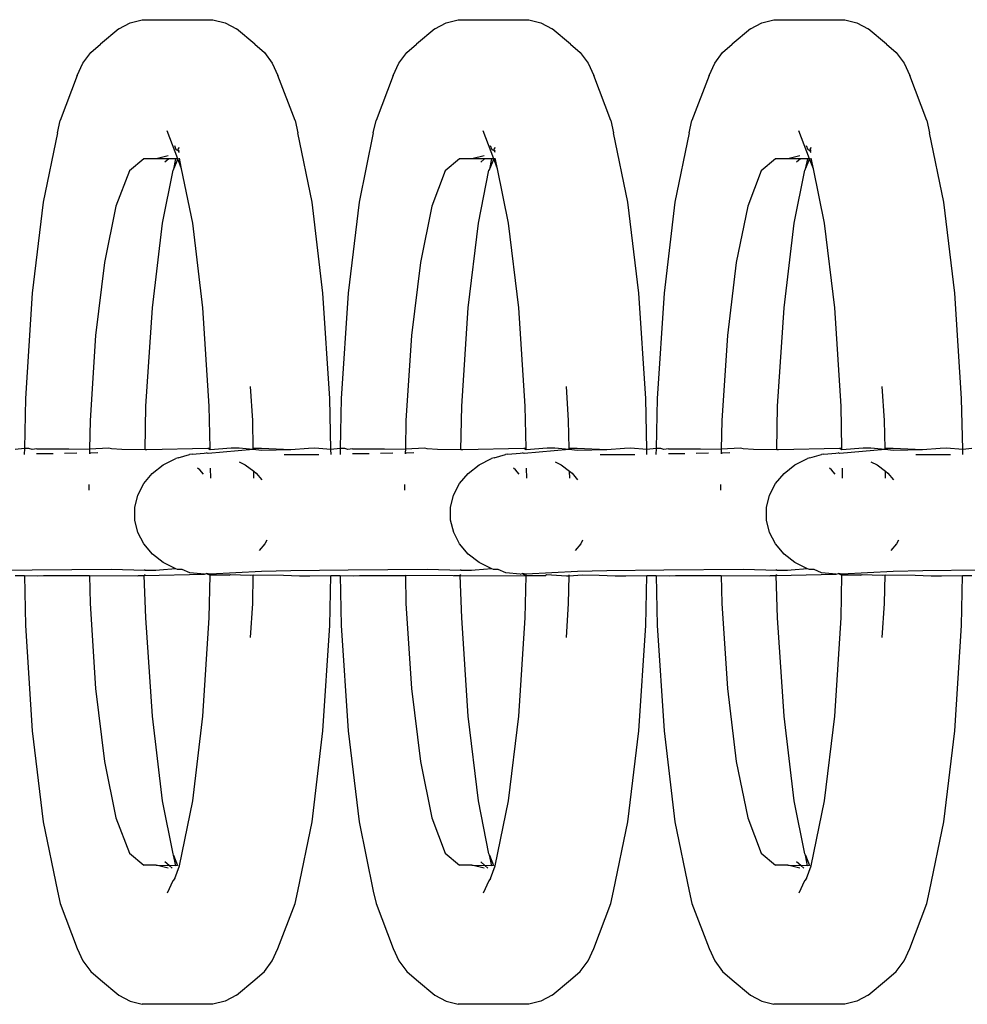
# Model space of a CAD drawing. Units: millimetres. Extents: x 5854 to 15498, y 2163 to 13100.
# Drawn here: x 8534 to 8560, y 8721 to 8749 of the extents above; entities that cross this region are included whole.
import ezdxf

# ---------------------------------------------------------------- set-up
doc = ezdxf.new("R2010")
doc.units = ezdxf.units.MM

msp = doc.modelspace()

# ---------------------------------------------------------------- linework, layer by layer
for p, q in [((8536.682, 8748.64), (8537.021, 8748.725)), ((8537.021, 8748.725), (8539.004, 8748.725)), ((8539.004, 8748.725), (8539.343, 8748.64)), ((8545.536, 8748.64), (8545.875, 8748.725)), ((8545.875, 8748.725), (8547.858, 8748.725)), ((8547.858, 8748.725), (8548.197, 8748.64)), ((8554.39, 8748.64), (8554.729, 8748.725)), ((8554.729, 8748.725), (8556.712, 8748.725)), ((8556.712, 8748.725), (8557.052, 8748.64)), ((8536.366, 8748.473), (8535.851, 8748.042)), ((8536.366, 8748.473), (8536.682, 8748.64)), ((8539.343, 8748.64), (8539.659, 8748.473)), ((8540.174, 8748.042), (8539.659, 8748.473)), ((8545.22, 8748.473), (8544.706, 8748.042)), ((8545.22, 8748.473), (8545.536, 8748.64)), ((8548.197, 8748.64), (8548.513, 8748.473)), ((8549.028, 8748.042), (8548.513, 8748.473)), ((8554.074, 8748.473), (8553.56, 8748.042)), ((8554.074, 8748.473), (8554.39, 8748.64)), ((8557.052, 8748.64), (8557.368, 8748.473)), ((8557.882, 8748.042), (8557.368, 8748.473)), ((8535.58, 8747.807), (8535.851, 8748.042)), ((8540.174, 8748.042), (8540.445, 8747.807)), ((8544.434, 8747.807), (8544.706, 8748.042)), ((8549.028, 8748.042), (8549.299, 8747.807)), ((8553.288, 8747.807), (8553.56, 8748.042)), ((8557.882, 8748.042), (8558.154, 8747.807)), ((8535.36, 8747.51), (8535.58, 8747.807)), ((8540.445, 8747.807), (8540.665, 8747.51)), ((8544.214, 8747.51), (8544.434, 8747.807)), ((8549.299, 8747.807), (8549.519, 8747.51)), ((8553.068, 8747.51), (8553.288, 8747.807)), ((8558.154, 8747.807), (8558.374, 8747.51)), ((8535.2, 8747.164), (8535.36, 8747.51)), ((8540.665, 8747.51), (8540.825, 8747.164)), ((8544.055, 8747.164), (8544.214, 8747.51)), ((8549.519, 8747.51), (8549.679, 8747.164)), ((8552.909, 8747.164), (8553.068, 8747.51)), ((8558.374, 8747.51), (8558.533, 8747.164)), ((8535.2, 8747.164), (8534.72, 8745.898)), ((8541.305, 8745.898), (8540.825, 8747.164)), ((8544.055, 8747.164), (8543.575, 8745.898)), ((8550.159, 8745.898), (8549.679, 8747.164)), ((8552.909, 8747.164), (8552.429, 8745.898)), ((8559.013, 8745.898), (8558.533, 8747.164)), ((8534.644, 8745.557), (8534.72, 8745.898)), ((8541.305, 8745.898), (8541.381, 8745.557)), ((8543.498, 8745.557), (8543.575, 8745.898)), ((8550.159, 8745.898), (8550.235, 8745.557)), ((8552.352, 8745.557), (8552.429, 8745.898)), ((8559.013, 8745.898), (8559.09, 8745.557)), ((8538.018, 8744.822), (8537.72, 8745.609)), ((8546.873, 8744.822), (8546.574, 8745.609)), ((8555.727, 8744.822), (8555.429, 8745.609)), ((8534.644, 8745.557), (8534.244, 8743.607)), ((8541.781, 8743.607), (8541.381, 8745.557)), ((8543.498, 8745.557), (8543.099, 8743.607)), ((8550.635, 8743.607), (8550.235, 8745.557)), ((8552.352, 8745.557), (8551.953, 8743.607)), ((8559.489, 8743.607), (8559.09, 8745.557)), ((8537.976, 8745.074), (8537.93, 8745.194)), ((8538.037, 8745.05), (8537.976, 8745.074)), ((8538.059, 8745.146), (8538.012, 8745.083)), ((8538.06, 8745.071), (8538.037, 8745.05)), ((8546.83, 8745.074), (8546.784, 8745.194)), ((8546.891, 8745.05), (8546.83, 8745.074)), ((8546.913, 8745.146), (8546.867, 8745.083)), ((8546.914, 8745.071), (8546.891, 8745.05)), ((8555.684, 8745.074), (8555.639, 8745.194)), ((8555.745, 8745.05), (8555.684, 8745.074)), ((8555.768, 8745.146), (8555.721, 8745.083)), ((8555.769, 8745.071), (8555.745, 8745.05)), ((8537.061, 8744.822), (8536.659, 8744.485)), ((8537.409, 8744.822), (8537.061, 8744.822)), ((8537.748, 8744.908), (8537.409, 8744.822)), ((8537.763, 8744.822), (8537.409, 8744.822)), ((8537.763, 8744.822), (8537.654, 8744.731)), ((8537.957, 8744.822), (8537.763, 8744.822)), ((8538.018, 8744.822), (8537.898, 8744.534)), ((8537.957, 8744.822), (8537.898, 8744.534)), ((8538.018, 8744.822), (8537.957, 8744.822)), ((8538.124, 8744.543), (8538.018, 8744.822)), ((8538.061, 8745), (8538.037, 8745.05)), ((8538.124, 8744.543), (8538.063, 8744.845)), ((8545.915, 8744.822), (8545.513, 8744.485)), ((8546.263, 8744.822), (8545.915, 8744.822)), ((8546.602, 8744.908), (8546.263, 8744.822)), ((8546.617, 8744.822), (8546.263, 8744.822)), ((8546.617, 8744.822), (8546.508, 8744.731)), ((8546.811, 8744.822), (8546.617, 8744.822)), ((8546.873, 8744.822), (8546.753, 8744.534)), ((8546.811, 8744.822), (8546.753, 8744.534)), ((8546.873, 8744.822), (8546.811, 8744.822)), ((8546.979, 8744.543), (8546.873, 8744.822)), ((8546.915, 8745), (8546.891, 8745.05)), ((8546.979, 8744.543), (8546.917, 8744.845)), ((8554.77, 8744.822), (8554.367, 8744.485)), ((8555.117, 8744.822), (8554.77, 8744.822)), ((8555.457, 8744.908), (8555.117, 8744.822)), ((8555.472, 8744.822), (8555.117, 8744.822)), ((8555.472, 8744.822), (8555.362, 8744.731)), ((8555.666, 8744.822), (8555.472, 8744.822)), ((8555.727, 8744.822), (8555.607, 8744.534)), ((8555.666, 8744.822), (8555.607, 8744.534)), ((8555.727, 8744.822), (8555.666, 8744.822)), ((8555.833, 8744.543), (8555.727, 8744.822)), ((8555.769, 8745), (8555.745, 8745.05)), ((8555.833, 8744.543), (8555.771, 8744.845)), ((8537.898, 8744.534), (8537.886, 8744.504)), ((8538.435, 8743.025), (8538.124, 8744.543)), ((8546.753, 8744.534), (8546.74, 8744.504)), ((8547.29, 8743.025), (8546.979, 8744.543)), ((8555.607, 8744.534), (8555.594, 8744.504)), ((8556.144, 8743.025), (8555.833, 8744.543)), ((8536.659, 8744.485), (8536.284, 8743.497)), ((8537.59, 8743.025), (8537.886, 8744.504)), ((8545.513, 8744.485), (8545.138, 8743.497)), ((8546.444, 8743.025), (8546.74, 8744.504)), ((8554.367, 8744.485), (8553.992, 8743.497)), ((8555.298, 8743.025), (8555.594, 8744.504)), ((8534.244, 8743.607), (8533.938, 8741.065)), ((8536.284, 8743.497), (8535.962, 8741.924)), ((8542.087, 8741.065), (8541.781, 8743.607)), ((8543.099, 8743.607), (8542.792, 8741.065)), ((8545.138, 8743.497), (8544.816, 8741.924)), ((8550.941, 8741.065), (8550.635, 8743.607)), ((8551.953, 8743.607), (8551.646, 8741.065)), ((8553.992, 8743.497), (8553.67, 8741.924)), ((8559.796, 8741.065), (8559.489, 8743.607)), ((8537.304, 8740.653), (8537.59, 8743.025)), ((8538.721, 8740.653), (8538.435, 8743.025)), ((8546.158, 8740.653), (8546.444, 8743.025)), ((8547.576, 8740.653), (8547.29, 8743.025)), ((8555.012, 8740.653), (8555.298, 8743.025)), ((8556.43, 8740.653), (8556.144, 8743.025)), ((8535.962, 8741.924), (8535.715, 8739.875)), ((8544.816, 8741.924), (8544.569, 8739.875)), ((8553.67, 8741.924), (8553.423, 8739.875)), ((8533.938, 8741.065), (8533.745, 8738.105)), ((8542.28, 8738.105), (8542.087, 8741.065)), ((8542.792, 8741.065), (8542.599, 8738.105)), ((8551.134, 8738.105), (8550.941, 8741.065)), ((8551.646, 8741.065), (8551.454, 8738.105)), ((8559.988, 8738.105), (8559.796, 8741.065)), ((8537.124, 8737.892), (8537.304, 8740.653)), ((8538.901, 8737.892), (8538.721, 8740.653)), ((8545.978, 8737.892), (8546.158, 8740.653)), ((8547.755, 8737.892), (8547.576, 8740.653)), ((8554.832, 8737.892), (8555.012, 8740.653)), ((8556.61, 8737.892), (8556.43, 8740.653)), ((8535.715, 8739.875), (8535.559, 8737.489)), ((8544.569, 8739.875), (8544.414, 8737.489)), ((8553.423, 8739.875), (8553.268, 8737.489)), ((8540.118, 8737.489), (8540.056, 8738.446)), ((8548.972, 8737.489), (8548.91, 8738.446)), ((8557.826, 8737.489), (8557.764, 8738.446)), ((8533.745, 8738.105), (8533.716, 8736.704)), ((8537.099, 8736.667), (8537.124, 8737.892)), ((8538.925, 8736.715), (8538.901, 8737.892)), ((8542.309, 8736.678), (8542.28, 8738.105)), ((8542.599, 8738.105), (8542.57, 8736.704)), ((8545.953, 8736.667), (8545.978, 8737.892)), ((8547.78, 8736.715), (8547.755, 8737.892)), ((8551.164, 8736.678), (8551.134, 8738.105)), ((8551.454, 8738.105), (8551.425, 8736.704)), ((8554.807, 8736.667), (8554.832, 8737.892)), ((8556.634, 8736.715), (8556.61, 8737.892)), ((8560.018, 8736.678), (8559.988, 8738.105)), ((8535.559, 8737.489), (8535.543, 8736.692)), ((8540.134, 8736.712), (8540.118, 8737.489)), ((8544.414, 8737.489), (8544.397, 8736.692)), ((8548.988, 8736.712), (8548.972, 8737.489)), ((8553.268, 8737.489), (8553.251, 8736.692)), ((8557.842, 8736.712), (8557.826, 8737.489)), ((8533.716, 8736.704), (8533.455, 8736.678)), ((8533.716, 8736.704), (8533.713, 8736.542)), ((8533.845, 8736.703), (8533.716, 8736.704)), ((8533.931, 8736.683), (8533.845, 8736.703)), ((8534.064, 8736.702), (8533.931, 8736.683)), ((8534.061, 8736.566), (8534.523, 8736.571)), ((8534.064, 8736.702), (8534.961, 8736.697)), ((8534.843, 8736.575), (8535.187, 8736.582)), ((8534.961, 8736.697), (8535.543, 8736.692)), ((8535.541, 8736.59), (8535.54, 8736.554)), ((8535.543, 8736.692), (8535.541, 8736.59)), ((8535.541, 8736.59), (8535.576, 8736.59)), ((8536.086, 8736.718), (8535.543, 8736.692)), ((8535.576, 8736.59), (8535.778, 8736.598)), ((8536.158, 8736.697), (8536.086, 8736.718)), ((8536.444, 8736.683), (8536.158, 8736.697)), ((8537.099, 8736.667), (8536.444, 8736.683)), ((8537.149, 8736.667), (8537.099, 8736.667)), ((8538.862, 8736.708), (8537.149, 8736.667)), ((8538.029, 8736.444), (8538.35, 8736.536)), ((8538.416, 8736.553), (8538.35, 8736.536)), ((8538.416, 8736.553), (8538.758, 8736.573)), ((8538.758, 8736.573), (8538.822, 8736.59)), ((8538.871, 8736.571), (8538.822, 8736.59)), ((8538.925, 8736.715), (8538.862, 8736.708)), ((8538.926, 8736.674), (8538.862, 8736.708)), ((8540.134, 8736.677), (8538.871, 8736.571)), ((8538.926, 8736.674), (8538.925, 8736.715)), ((8539.516, 8736.714), (8538.926, 8736.674)), ((8539.735, 8736.714), (8539.516, 8736.714)), ((8540.134, 8736.677), (8539.735, 8736.714)), ((8540.134, 8736.677), (8540.134, 8736.712)), ((8540.362, 8736.712), (8540.134, 8736.712)), ((8540.359, 8736.649), (8540.134, 8736.677)), ((8541.185, 8736.667), (8540.359, 8736.649)), ((8541.185, 8736.667), (8540.362, 8736.712)), ((8540.999, 8736.542), (8541.972, 8736.537)), ((8541.682, 8736.708), (8541.185, 8736.667)), ((8541.857, 8736.715), (8541.682, 8736.708)), ((8542.309, 8736.678), (8541.857, 8736.715)), ((8542.57, 8736.704), (8542.309, 8736.678)), ((8542.312, 8736.54), (8542.309, 8736.678)), ((8542.57, 8736.704), (8542.567, 8736.542)), ((8542.7, 8736.703), (8542.57, 8736.704)), ((8542.785, 8736.683), (8542.7, 8736.703)), ((8542.918, 8736.702), (8542.785, 8736.683)), ((8542.915, 8736.566), (8543.377, 8736.571)), ((8542.918, 8736.702), (8543.815, 8736.697)), ((8543.697, 8736.575), (8544.041, 8736.582)), ((8543.815, 8736.697), (8544.397, 8736.692)), ((8544.395, 8736.59), (8544.394, 8736.554)), ((8544.397, 8736.692), (8544.395, 8736.59)), ((8544.395, 8736.59), (8544.43, 8736.59)), ((8544.94, 8736.718), (8544.397, 8736.692)), ((8544.43, 8736.59), (8544.633, 8736.598)), ((8545.012, 8736.697), (8544.94, 8736.718)), ((8545.298, 8736.683), (8545.012, 8736.697)), ((8545.953, 8736.667), (8545.298, 8736.683)), ((8546.004, 8736.667), (8545.953, 8736.667)), ((8547.716, 8736.708), (8546.004, 8736.667)), ((8546.883, 8736.444), (8547.205, 8736.536)), ((8547.271, 8736.553), (8547.205, 8736.536)), ((8547.271, 8736.553), (8547.612, 8736.573)), ((8547.612, 8736.573), (8547.676, 8736.59)), ((8547.725, 8736.571), (8547.676, 8736.59)), ((8547.78, 8736.715), (8547.716, 8736.708)), ((8547.78, 8736.674), (8547.716, 8736.708)), ((8548.989, 8736.677), (8547.725, 8736.571)), ((8547.78, 8736.674), (8547.78, 8736.715)), ((8548.37, 8736.714), (8547.78, 8736.674)), ((8548.589, 8736.714), (8548.37, 8736.714)), ((8548.989, 8736.677), (8548.589, 8736.714)), ((8548.989, 8736.677), (8548.988, 8736.712)), ((8549.216, 8736.712), (8548.988, 8736.712)), ((8549.213, 8736.649), (8548.989, 8736.677)), ((8550.04, 8736.667), (8549.213, 8736.649)), ((8550.04, 8736.667), (8549.216, 8736.712)), ((8549.854, 8736.542), (8550.826, 8736.537)), ((8550.537, 8736.708), (8550.04, 8736.667)), ((8550.711, 8736.715), (8550.537, 8736.708)), ((8551.164, 8736.678), (8550.711, 8736.715)), ((8551.425, 8736.704), (8551.164, 8736.678)), ((8551.166, 8736.54), (8551.164, 8736.678)), ((8551.425, 8736.704), (8551.421, 8736.542)), ((8551.554, 8736.703), (8551.425, 8736.704)), ((8551.639, 8736.683), (8551.554, 8736.703)), ((8551.772, 8736.702), (8551.639, 8736.683)), ((8551.769, 8736.566), (8552.232, 8736.571)), ((8551.772, 8736.702), (8552.669, 8736.697)), ((8552.551, 8736.575), (8552.895, 8736.582)), ((8552.669, 8736.697), (8553.251, 8736.692)), ((8553.251, 8736.692), (8553.249, 8736.59)), ((8553.249, 8736.59), (8553.285, 8736.59)), ((8553.249, 8736.59), (8553.249, 8736.554)), ((8553.794, 8736.718), (8553.251, 8736.692)), ((8553.285, 8736.59), (8553.487, 8736.598)), ((8553.867, 8736.697), (8553.794, 8736.718)), ((8554.153, 8736.683), (8553.867, 8736.697)), ((8554.807, 8736.667), (8554.153, 8736.683)), ((8554.858, 8736.667), (8554.807, 8736.667)), ((8556.57, 8736.708), (8554.858, 8736.667)), ((8555.737, 8736.444), (8556.059, 8736.536)), ((8556.125, 8736.553), (8556.059, 8736.536)), ((8556.125, 8736.553), (8556.466, 8736.573)), ((8556.466, 8736.573), (8556.53, 8736.59)), ((8556.579, 8736.571), (8556.53, 8736.59)), ((8556.634, 8736.715), (8556.57, 8736.708)), ((8556.635, 8736.674), (8556.57, 8736.708)), ((8557.843, 8736.677), (8556.579, 8736.571)), ((8556.635, 8736.674), (8556.634, 8736.715)), ((8557.225, 8736.714), (8556.635, 8736.674)), ((8557.444, 8736.714), (8557.225, 8736.714)), ((8557.843, 8736.677), (8557.444, 8736.714)), ((8557.843, 8736.677), (8557.842, 8736.712)), ((8558.07, 8736.712), (8557.842, 8736.712)), ((8558.067, 8736.649), (8557.843, 8736.677)), ((8558.894, 8736.667), (8558.067, 8736.649)), ((8558.894, 8736.667), (8558.07, 8736.712)), ((8558.708, 8736.542), (8559.68, 8736.537)), ((8559.391, 8736.708), (8558.894, 8736.667)), ((8559.565, 8736.715), (8559.391, 8736.708)), ((8560.018, 8736.678), (8559.565, 8736.715)), ((8560.279, 8736.704), (8560.018, 8736.678)), ((8560.021, 8736.54), (8560.018, 8736.678)), ((8537.303, 8736.011), (8537.607, 8736.248)), ((8537.607, 8736.248), (8537.961, 8736.426)), ((8538.029, 8736.444), (8537.961, 8736.426)), ((8539.738, 8736.337), (8539.909, 8736.252)), ((8539.909, 8736.252), (8540.147, 8736.068)), ((8546.157, 8736.011), (8546.461, 8736.248)), ((8546.461, 8736.248), (8546.815, 8736.426)), ((8546.883, 8736.444), (8546.815, 8736.426)), ((8548.592, 8736.337), (8548.763, 8736.252)), ((8548.763, 8736.252), (8549.001, 8736.068)), ((8555.011, 8736.011), (8555.315, 8736.248)), ((8555.315, 8736.248), (8555.669, 8736.426)), ((8555.737, 8736.444), (8555.669, 8736.426)), ((8557.446, 8736.337), (8557.618, 8736.252)), ((8557.618, 8736.252), (8557.855, 8736.068)), ((8537.062, 8735.725), (8537.303, 8736.011)), ((8538.634, 8736.109), (8538.572, 8736.157)), ((8538.736, 8735.988), (8538.634, 8736.109)), ((8538.943, 8735.873), (8538.937, 8736.157)), ((8540.151, 8735.875), (8540.147, 8736.068)), ((8540.147, 8736.068), (8540.214, 8736.016)), ((8540.214, 8736.016), (8540.37, 8735.831)), ((8545.916, 8735.725), (8546.157, 8736.011)), ((8547.488, 8736.109), (8547.426, 8736.157)), ((8547.59, 8735.988), (8547.488, 8736.109)), ((8547.797, 8735.873), (8547.791, 8736.157)), ((8549.005, 8735.875), (8549.001, 8736.068)), ((8549.001, 8736.068), (8549.068, 8736.016)), ((8549.068, 8736.016), (8549.224, 8735.831)), ((8554.771, 8735.725), (8555.011, 8736.011)), ((8556.342, 8736.109), (8556.281, 8736.157)), ((8556.444, 8735.988), (8556.342, 8736.109)), ((8556.651, 8735.873), (8556.645, 8736.157)), ((8557.859, 8735.875), (8557.855, 8736.068)), ((8557.855, 8736.068), (8557.922, 8736.016)), ((8557.922, 8736.016), (8558.078, 8735.831)), ((8535.522, 8735.694), (8535.519, 8735.538)), ((8536.896, 8735.401), (8537.062, 8735.725)), ((8544.376, 8735.694), (8544.373, 8735.538)), ((8545.75, 8735.401), (8545.916, 8735.725)), ((8553.231, 8735.694), (8553.227, 8735.538)), ((8554.604, 8735.401), (8554.771, 8735.725)), ((8536.811, 8735.055), (8536.896, 8735.401)), ((8545.665, 8735.055), (8545.75, 8735.401)), ((8554.52, 8735.055), (8554.604, 8735.401)), ((8536.812, 8734.701), (8536.811, 8735.055)), ((8545.666, 8734.701), (8545.665, 8735.055)), ((8554.52, 8734.701), (8554.52, 8735.055)), ((8536.897, 8734.356), (8536.812, 8734.701)), ((8545.751, 8734.356), (8545.666, 8734.701)), ((8554.606, 8734.356), (8554.52, 8734.701)), ((8537.064, 8734.033), (8536.897, 8734.356)), ((8545.918, 8734.033), (8545.751, 8734.356)), ((8554.773, 8734.033), (8554.606, 8734.356)), ((8537.305, 8733.747), (8537.064, 8734.033)), ((8540.457, 8734.038), (8540.299, 8733.849)), ((8540.51, 8734.14), (8540.457, 8734.038)), ((8546.159, 8733.747), (8545.918, 8734.033)), ((8549.311, 8734.038), (8549.153, 8733.849)), ((8549.364, 8734.14), (8549.311, 8734.038)), ((8555.014, 8733.747), (8554.773, 8734.033)), ((8558.165, 8734.038), (8558.007, 8733.849)), ((8558.218, 8734.14), (8558.165, 8734.038)), ((8537.61, 8733.511), (8537.305, 8733.747)), ((8546.464, 8733.511), (8546.159, 8733.747)), ((8555.318, 8733.511), (8555.014, 8733.747)), ((8537.965, 8733.334), (8537.61, 8733.511)), ((8546.819, 8733.334), (8546.464, 8733.511)), ((8555.673, 8733.334), (8555.318, 8733.511)), ((8533.935, 8733.299), (8532.335, 8733.282)), ((8536.162, 8733.313), (8533.935, 8733.299)), ((8537.096, 8733.292), (8536.162, 8733.313)), ((8537.096, 8733.292), (8537.096, 8733.317)), ((8537.399, 8733.291), (8537.096, 8733.292)), ((8537.502, 8733.301), (8537.399, 8733.291)), ((8537.965, 8733.334), (8537.502, 8733.301)), ((8538.013, 8733.321), (8537.965, 8733.334)), ((8538.142, 8733.321), (8538.013, 8733.321)), ((8538.354, 8733.226), (8538.142, 8733.321)), ((8538.762, 8733.189), (8538.354, 8733.226)), ((8538.762, 8733.189), (8538.826, 8733.206)), ((8538.926, 8733.185), (8538.826, 8733.206)), ((8538.826, 8733.206), (8538.926, 8733.155)), ((8540.363, 8733.265), (8538.926, 8733.185)), ((8541.19, 8733.282), (8540.363, 8733.265)), ((8542.789, 8733.299), (8541.19, 8733.282)), ((8545.016, 8733.313), (8542.789, 8733.299)), ((8545.951, 8733.292), (8545.016, 8733.313)), ((8545.951, 8733.292), (8545.95, 8733.317)), ((8546.253, 8733.291), (8545.951, 8733.292)), ((8546.356, 8733.301), (8546.253, 8733.291)), ((8546.819, 8733.334), (8546.356, 8733.301)), ((8546.867, 8733.321), (8546.819, 8733.334)), ((8546.996, 8733.321), (8546.867, 8733.321)), ((8547.209, 8733.226), (8546.996, 8733.321)), ((8547.616, 8733.189), (8547.209, 8733.226)), ((8547.616, 8733.189), (8547.68, 8733.206)), ((8547.781, 8733.185), (8547.68, 8733.206)), ((8547.68, 8733.206), (8547.78, 8733.139)), ((8549.217, 8733.265), (8547.781, 8733.185)), ((8550.044, 8733.282), (8549.217, 8733.265)), ((8551.643, 8733.299), (8550.044, 8733.282)), ((8553.871, 8733.313), (8551.643, 8733.299)), ((8554.805, 8733.292), (8553.871, 8733.313)), ((8554.805, 8733.292), (8554.804, 8733.317)), ((8555.107, 8733.291), (8554.805, 8733.292)), ((8555.21, 8733.301), (8555.107, 8733.291)), ((8555.673, 8733.334), (8555.21, 8733.301)), ((8555.721, 8733.321), (8555.673, 8733.334)), ((8555.851, 8733.321), (8555.721, 8733.321)), ((8556.063, 8733.226), (8555.851, 8733.321)), ((8556.47, 8733.189), (8556.063, 8733.226)), ((8556.47, 8733.189), (8556.534, 8733.206)), ((8556.635, 8733.185), (8556.534, 8733.206)), ((8556.534, 8733.206), (8556.634, 8733.155)), ((8558.071, 8733.265), (8556.635, 8733.185)), ((8558.898, 8733.282), (8558.071, 8733.265)), ((8560.498, 8733.299), (8558.898, 8733.282)), ((8533.455, 8733.151), (8533.716, 8733.15)), ((8533.716, 8733.15), (8533.745, 8731.751)), ((8533.716, 8733.15), (8534.082, 8733.14)), ((8534.082, 8733.14), (8534.256, 8733.147)), ((8534.256, 8733.147), (8535.543, 8733.144)), ((8535.543, 8733.144), (8535.559, 8732.367)), ((8535.543, 8733.144), (8536.893, 8733.14)), ((8536.893, 8733.14), (8536.92, 8733.147)), ((8536.92, 8733.147), (8537.077, 8733.147)), ((8537.077, 8733.147), (8538.762, 8733.189)), ((8537.077, 8733.147), (8537.099, 8733.175)), ((8537.124, 8731.964), (8537.077, 8733.147)), ((8538.901, 8731.964), (8538.926, 8733.155)), ((8538.926, 8733.155), (8538.926, 8733.185)), ((8539.454, 8733.157), (8538.926, 8733.155)), ((8539.454, 8733.157), (8539.495, 8733.173)), ((8539.495, 8733.173), (8540.055, 8733.16)), ((8540.055, 8733.16), (8540.134, 8733.166)), ((8540.118, 8732.367), (8540.134, 8733.166)), ((8540.134, 8733.166), (8540.978, 8733.158)), ((8540.978, 8733.158), (8541.427, 8733.139)), ((8541.427, 8733.139), (8541.718, 8733.14)), ((8541.718, 8733.14), (8542.309, 8733.151)), ((8542.28, 8731.751), (8542.309, 8733.151)), ((8542.309, 8733.151), (8542.57, 8733.15)), ((8542.57, 8733.15), (8542.599, 8731.751)), ((8542.57, 8733.15), (8542.936, 8733.14)), ((8542.936, 8733.14), (8543.111, 8733.147)), ((8543.111, 8733.147), (8544.398, 8733.144)), ((8544.398, 8733.144), (8544.414, 8732.367)), ((8545.747, 8733.14), (8544.398, 8733.144)), ((8545.747, 8733.14), (8545.774, 8733.147)), ((8545.774, 8733.147), (8545.931, 8733.147)), ((8545.931, 8733.147), (8545.953, 8733.175)), ((8545.931, 8733.147), (8547.78, 8733.139)), ((8545.978, 8731.964), (8545.931, 8733.147)), ((8547.755, 8731.964), (8547.78, 8733.139)), ((8547.78, 8733.139), (8547.781, 8733.185)), ((8548.308, 8733.138), (8547.78, 8733.139)), ((8548.308, 8733.138), (8548.349, 8733.173)), ((8548.349, 8733.173), (8548.909, 8733.138)), ((8548.909, 8733.138), (8548.988, 8733.138)), ((8548.972, 8732.367), (8548.988, 8733.138)), ((8548.988, 8733.138), (8548.989, 8733.166)), ((8548.988, 8733.138), (8549.354, 8733.163)), ((8549.354, 8733.163), (8549.832, 8733.158)), ((8549.832, 8733.158), (8550.281, 8733.139)), ((8550.281, 8733.139), (8550.572, 8733.14)), ((8550.572, 8733.14), (8551.163, 8733.151)), ((8551.134, 8731.751), (8551.163, 8733.151)), ((8551.163, 8733.151), (8551.425, 8733.15)), ((8551.425, 8733.15), (8551.454, 8731.751)), ((8551.425, 8733.15), (8551.79, 8733.14)), ((8551.79, 8733.14), (8551.965, 8733.147)), ((8551.965, 8733.147), (8553.252, 8733.144)), ((8553.252, 8733.144), (8553.268, 8732.367)), ((8553.252, 8733.144), (8554.601, 8733.14)), ((8554.601, 8733.14), (8554.629, 8733.147)), ((8554.629, 8733.147), (8554.786, 8733.147)), ((8554.786, 8733.147), (8556.47, 8733.189)), ((8554.786, 8733.147), (8554.807, 8733.175)), ((8554.832, 8731.964), (8554.786, 8733.147)), ((8556.61, 8731.964), (8556.634, 8733.155)), ((8556.634, 8733.155), (8556.635, 8733.185)), ((8557.163, 8733.157), (8556.634, 8733.155)), ((8557.163, 8733.157), (8557.203, 8733.173)), ((8557.203, 8733.173), (8557.763, 8733.16)), ((8557.763, 8733.16), (8557.843, 8733.166)), ((8557.826, 8732.367), (8557.843, 8733.166)), ((8557.843, 8733.166), (8558.687, 8733.158)), ((8558.687, 8733.158), (8559.135, 8733.139)), ((8559.135, 8733.139), (8559.426, 8733.14)), ((8559.426, 8733.14), (8560.017, 8733.151)), ((8559.988, 8731.751), (8560.017, 8733.151)), ((8560.017, 8733.151), (8560.279, 8733.15)), ((8535.559, 8732.367), (8535.715, 8729.981)), ((8540.056, 8731.409), (8540.118, 8732.367)), ((8544.414, 8732.367), (8544.569, 8729.981)), ((8548.91, 8731.409), (8548.972, 8732.367)), ((8553.268, 8732.367), (8553.423, 8729.981)), ((8557.764, 8731.409), (8557.826, 8732.367)), ((8537.304, 8729.202), (8537.124, 8731.964)), ((8538.721, 8729.202), (8538.901, 8731.964)), ((8546.158, 8729.202), (8545.978, 8731.964)), ((8547.576, 8729.202), (8547.755, 8731.964)), ((8555.012, 8729.202), (8554.832, 8731.964)), ((8556.43, 8729.202), (8556.61, 8731.964)), ((8533.745, 8731.751), (8533.938, 8728.791)), ((8542.087, 8728.791), (8542.28, 8731.751)), ((8542.599, 8731.751), (8542.792, 8728.791)), ((8550.941, 8728.791), (8551.134, 8731.751)), ((8551.454, 8731.751), (8551.646, 8728.791)), ((8559.796, 8728.791), (8559.988, 8731.751)), ((8535.715, 8729.981), (8535.962, 8727.931)), ((8544.569, 8729.981), (8544.816, 8727.931)), ((8553.423, 8729.981), (8553.67, 8727.931)), ((8537.59, 8726.831), (8537.304, 8729.202)), ((8538.435, 8726.831), (8538.721, 8729.202)), ((8546.444, 8726.831), (8546.158, 8729.202)), ((8547.29, 8726.831), (8547.576, 8729.202)), ((8555.298, 8726.831), (8555.012, 8729.202)), ((8556.144, 8726.831), (8556.43, 8729.202)), ((8533.938, 8728.791), (8534.244, 8726.249)), ((8541.781, 8726.249), (8542.087, 8728.791)), ((8542.792, 8728.791), (8543.099, 8726.249)), ((8550.635, 8726.249), (8550.941, 8728.791)), ((8551.646, 8728.791), (8551.953, 8726.249)), ((8559.489, 8726.249), (8559.796, 8728.791)), ((8535.962, 8727.931), (8536.284, 8726.359)), ((8544.816, 8727.931), (8545.138, 8726.359)), ((8553.67, 8727.931), (8553.992, 8726.359)), ((8537.886, 8725.352), (8537.59, 8726.831)), ((8538.063, 8725.011), (8538.435, 8726.831)), ((8546.74, 8725.352), (8546.444, 8726.831)), ((8546.917, 8725.011), (8547.29, 8726.831)), ((8555.594, 8725.352), (8555.298, 8726.831)), ((8555.771, 8725.011), (8556.144, 8726.831)), ((8536.284, 8726.359), (8536.659, 8725.371)), ((8545.138, 8726.359), (8545.513, 8725.371)), ((8553.992, 8726.359), (8554.367, 8725.371)), ((8534.244, 8726.249), (8534.644, 8724.298)), ((8541.381, 8724.298), (8541.781, 8726.249)), ((8543.099, 8726.249), (8543.498, 8724.298)), ((8550.235, 8724.298), (8550.635, 8726.249)), ((8551.953, 8726.249), (8552.352, 8724.298)), ((8559.09, 8724.298), (8559.489, 8726.249)), ((8536.659, 8725.371), (8537.061, 8725.033)), ((8537.9, 8725.313), (8537.886, 8725.352)), ((8537.962, 8725.011), (8537.9, 8725.313)), ((8537.9, 8725.313), (8538.012, 8725.018)), ((8545.513, 8725.371), (8545.915, 8725.033)), ((8546.755, 8725.313), (8546.74, 8725.352)), ((8546.817, 8725.011), (8546.755, 8725.313)), ((8546.755, 8725.313), (8546.867, 8725.018)), ((8554.367, 8725.371), (8554.77, 8725.033)), ((8555.609, 8725.313), (8555.594, 8725.352)), ((8555.671, 8725.011), (8555.609, 8725.313)), ((8555.609, 8725.313), (8555.721, 8725.018)), ((8537.409, 8725.033), (8537.061, 8725.033)), ((8537.748, 8724.948), (8537.409, 8725.033)), ((8537.409, 8725.033), (8537.773, 8725.022)), ((8537.773, 8725.022), (8537.654, 8725.125)), ((8537.858, 8724.948), (8537.773, 8725.022)), ((8537.962, 8725.011), (8537.773, 8725.022)), ((8537.93, 8724.661), (8538.063, 8725.011)), ((8538.012, 8725.018), (8537.962, 8725.011)), ((8546.263, 8725.033), (8545.915, 8725.033)), ((8546.602, 8724.948), (8546.263, 8725.033)), ((8546.263, 8725.033), (8546.625, 8725.024)), ((8546.625, 8725.024), (8546.508, 8725.125)), ((8546.712, 8724.948), (8546.625, 8725.024)), ((8546.817, 8725.011), (8546.625, 8725.024)), ((8546.784, 8724.661), (8546.917, 8725.011)), ((8546.867, 8725.018), (8546.817, 8725.011)), ((8555.117, 8725.033), (8554.77, 8725.033)), ((8555.457, 8724.948), (8555.117, 8725.033)), ((8555.117, 8725.033), (8555.482, 8725.022)), ((8555.482, 8725.022), (8555.362, 8725.125)), ((8555.567, 8724.948), (8555.482, 8725.022)), ((8555.671, 8725.011), (8555.482, 8725.022)), ((8555.639, 8724.661), (8555.771, 8725.011)), ((8555.721, 8725.018), (8555.671, 8725.011)), ((8537.93, 8724.661), (8537.879, 8724.593)), ((8546.784, 8724.661), (8546.734, 8724.593)), ((8555.639, 8724.661), (8555.588, 8724.593)), ((8537.879, 8724.593), (8537.72, 8724.247)), ((8546.734, 8724.593), (8546.574, 8724.247)), ((8555.588, 8724.593), (8555.429, 8724.247)), ((8534.644, 8724.298), (8534.72, 8723.958)), ((8541.305, 8723.958), (8541.381, 8724.298)), ((8543.498, 8724.298), (8543.575, 8723.958)), ((8550.159, 8723.958), (8550.235, 8724.298)), ((8552.352, 8724.298), (8552.429, 8723.958)), ((8559.013, 8723.958), (8559.09, 8724.298)), ((8534.72, 8723.958), (8535.2, 8722.692)), ((8540.825, 8722.692), (8541.305, 8723.958)), ((8543.575, 8723.958), (8544.055, 8722.692)), ((8549.679, 8722.692), (8550.159, 8723.958)), ((8552.429, 8723.958), (8552.909, 8722.692)), ((8558.533, 8722.692), (8559.013, 8723.958)), ((8535.2, 8722.692), (8535.36, 8722.346)), ((8540.665, 8722.346), (8540.825, 8722.692)), ((8544.055, 8722.692), (8544.214, 8722.346)), ((8549.519, 8722.346), (8549.679, 8722.692)), ((8552.909, 8722.692), (8553.068, 8722.346)), ((8558.374, 8722.346), (8558.533, 8722.692)), ((8535.36, 8722.346), (8535.58, 8722.049)), ((8540.445, 8722.049), (8540.665, 8722.346)), ((8544.214, 8722.346), (8544.434, 8722.049)), ((8549.299, 8722.049), (8549.519, 8722.346)), ((8553.068, 8722.346), (8553.288, 8722.049)), ((8558.154, 8722.049), (8558.374, 8722.346)), ((8535.58, 8722.049), (8535.851, 8721.814)), ((8540.174, 8721.814), (8540.445, 8722.049)), ((8544.434, 8722.049), (8544.706, 8721.814)), ((8549.028, 8721.814), (8549.299, 8722.049)), ((8553.288, 8722.049), (8553.56, 8721.814)), ((8557.882, 8721.814), (8558.154, 8722.049)), ((8535.851, 8721.814), (8536.366, 8721.383)), ((8539.659, 8721.383), (8540.174, 8721.814)), ((8544.706, 8721.814), (8545.22, 8721.383)), ((8548.513, 8721.383), (8549.028, 8721.814)), ((8553.56, 8721.814), (8554.074, 8721.383)), ((8557.368, 8721.383), (8557.882, 8721.814)), ((8536.366, 8721.383), (8536.682, 8721.216)), ((8539.659, 8721.383), (8539.343, 8721.216)), ((8545.22, 8721.383), (8545.536, 8721.216)), ((8548.513, 8721.383), (8548.197, 8721.216)), ((8554.074, 8721.383), (8554.39, 8721.216)), ((8557.368, 8721.383), (8557.052, 8721.216)), ((8536.682, 8721.216), (8537.021, 8721.131)), ((8539.004, 8721.131), (8537.021, 8721.131)), ((8539.343, 8721.216), (8539.004, 8721.131)), ((8545.536, 8721.216), (8545.875, 8721.131)), ((8547.858, 8721.131), (8545.875, 8721.131)), ((8548.197, 8721.216), (8547.858, 8721.131)), ((8554.39, 8721.216), (8554.729, 8721.131)), ((8556.712, 8721.131), (8554.729, 8721.131)), ((8557.052, 8721.216), (8556.712, 8721.131))]:
    msp.add_line(p, q)

doc.saveas('drawing.dxf')
